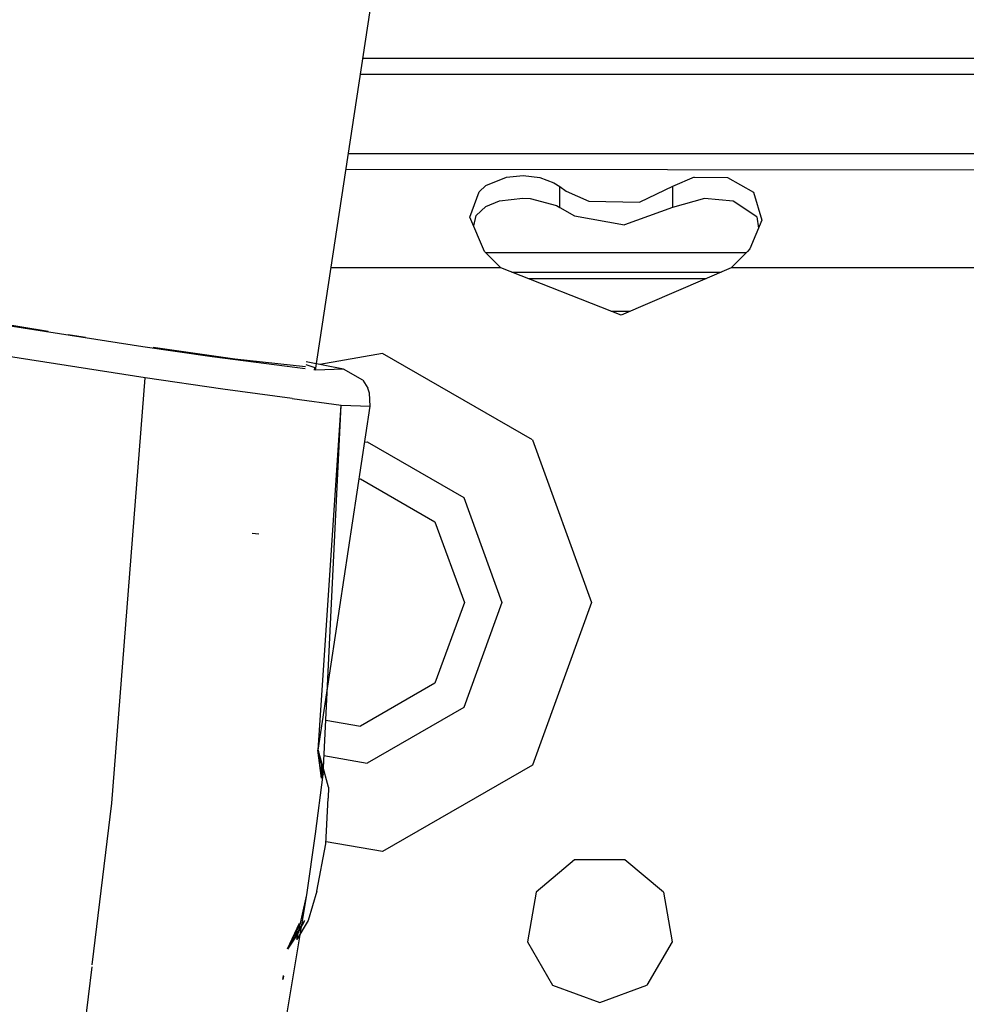
# Model space of a CAD drawing. Units: millimetres. Extents: x 967 to 7860, y -1965 to 1806.
# Drawn here: x 2785 to 2843, y 1082 to 1142 of the extents above; entities that cross this region are included whole.
import ezdxf

# ---------------------------------------------------------------- set-up
doc = ezdxf.new("R2010")
doc.units = ezdxf.units.MM
doc.layers.add('TFR-TRI', color=7, linetype='CONTINUOUS', true_color=0xffffff)

msp = doc.modelspace()

# ---------------------------------------------------------------- linework, layer by layer
at = {"layer": 'TFR-TRI', "color": 18, "linetype": 'CONTINUOUS'}
for p, q in [((2803.239685, 1120.81543), (2833.418884, 1319.694336)), ((2806.140808, 1139.935547), (2896.69574, 1139.935547)), ((2806.140808, 1139.935547), (2896.69574, 1139.935547)), ((2897.009705, 1138.935547), (2805.989197, 1138.935547)), ((2898.537537, 1134.074707), (2805.251648, 1134.074707)), ((2805.106628, 1133.12085), (2898.861755, 1133.042969)), ((2805.106628, 1133.12085), (2898.861511, 1133.043213)), ((2813.676453, 1132.117432), (2814.929382, 1132.634033)), ((2813.676453, 1132.117432), (2814.929382, 1132.634033)), ((2814.929382, 1132.634033), (2815.956482, 1132.731689)), ((2814.929382, 1132.634033), (2815.956482, 1132.731689)), ((2815.956482, 1132.731689), (2816.978943, 1132.609619)), ((2815.956482, 1132.731689), (2816.978943, 1132.609619)), ((2816.978943, 1132.609619), (2817.847351, 1132.286865)), ((2816.978943, 1132.609619), (2817.847351, 1132.286865)), ((2826.43866, 1132.634033), (2825.107849, 1132.060303)), ((2826.43866, 1132.634033), (2825.107849, 1132.060303)), ((2826.43866, 1132.634033), (2828.488708, 1132.609619)), ((2826.43866, 1132.634033), (2828.488708, 1132.609619)), ((2828.488708, 1132.609619), (2830.082458, 1131.7146)), ((2828.488708, 1132.609619), (2830.082458, 1131.7146)), ((2813.256287, 1131.748047), (2813.676453, 1132.117432)), ((2813.256287, 1131.748047), (2813.676453, 1132.117432)), ((2817.847351, 1132.286865), (2818.202087, 1132.060303)), ((2817.847351, 1132.286865), (2818.202087, 1132.060303)), ((2818.202087, 1132.060303), (2818.604675, 1131.78418)), ((2818.202087, 1130.779053), (2818.202087, 1132.060303)), ((2818.202087, 1132.060303), (2818.604675, 1131.78418)), ((2818.202087, 1130.779053), (2818.202087, 1132.060303)), ((2818.604675, 1131.78418), (2819.992615, 1131.157471)), ((2818.604675, 1131.78418), (2819.992615, 1131.157471)), ((2825.107849, 1132.060303), (2823.118103, 1131.101074)), ((2825.107849, 1132.060303), (2823.118103, 1131.101074)), ((2825.107849, 1132.060303), (2825.107849, 1130.779053)), ((2825.107849, 1132.060303), (2825.107849, 1130.779053)), ((2812.701111, 1130.182129), (2813.256287, 1131.748047)), ((2812.701111, 1130.182129), (2813.256287, 1131.748047)), ((2813.679382, 1130.831543), (2814.509705, 1131.178711)), ((2814.509705, 1131.178711), (2815.949158, 1131.346924)), ((2815.949158, 1131.346924), (2816.390564, 1131.327881)), ((2816.390564, 1131.327881), (2818.002136, 1130.900391)), ((2827.07782, 1131.338379), (2825.107849, 1130.779053)), ((2828.832703, 1131.169678), (2827.07782, 1131.338379)), ((2830.278503, 1130.215576), (2828.832703, 1131.169678)), ((2830.082458, 1131.7146), (2830.596619, 1130)), ((2830.082458, 1131.7146), (2830.596619, 1130)), ((2813.079529, 1130.284668), (2813.679382, 1130.831543)), ((2818.002136, 1130.900391), (2818.202087, 1130.779053)), ((2818.202087, 1130.779053), (2819.108582, 1130.267822)), ((2819.992615, 1131.157471), (2823.118103, 1131.101074)), ((2819.992615, 1131.157471), (2823.118103, 1131.101074)), ((2825.107849, 1130.779053), (2822.162292, 1129.721436)), ((2813.598572, 1128.088867), (2812.701111, 1130.182129)), ((2812.92865, 1129.6521), (2813.079529, 1130.284668)), ((2819.108582, 1130.267822), (2822.162292, 1129.721436)), ((2830.596619, 1130), (2829.849792, 1128.250488)), ((2830.278503, 1130.215576), (2830.390076, 1129.515625)), ((2829.849792, 1128.250488), (2829.711365, 1128.088867)), ((2814.596375, 1127.074707), (2813.598572, 1128.088867)), ((2813.674011, 1128.011719), (2829.635925, 1128.011719)), ((2829.711365, 1128.088867), (2828.713318, 1127.074707)), ((2814.596375, 1127.074707), (2804.189392, 1127.074707)), ((2814.596375, 1127.074707), (2804.189392, 1127.074707)), ((2821.968445, 1124.187988), (2814.596375, 1127.074707)), ((2828.713318, 1127.074707), (2821.968445, 1124.187988)), ((2846.596375, 1127.074707), (2828.713318, 1127.074707)), ((2846.596375, 1127.074707), (2828.713318, 1127.074707)), ((2815.266541, 1126.812012), (2828.100281, 1126.812012)), ((2827.165955, 1126.411865), (2816.288269, 1126.411865)), ((2780.017517, 1124.328369), (2786.850769, 1123.203613)), ((2821.358093, 1124.426758), (2822.527039, 1124.426758)), ((2821.358093, 1124.426758), (2822.527039, 1124.426758)), ((2792.645447, 1122.239014), (2782.691101, 1123.803467)), ((2792.645447, 1122.239014), (2782.691101, 1123.803467)), ((2788.083679, 1123.000977), (2789.146423, 1122.826172)), ((2794.640808, 1121.946289), (2792.645447, 1122.239014)), ((2794.640808, 1121.946289), (2792.645447, 1122.239014)), ((2793.286072, 1122.228027), (2798.29657, 1121.504395)), ((2792.784119, 1120.33667), (2783.749939, 1121.742432)), ((2792.784119, 1120.33667), (2783.749939, 1121.742432)), ((2796.90033, 1121.625488), (2794.640808, 1121.946289)), ((2796.90033, 1121.625488), (2794.640808, 1121.946289)), ((2802.590515, 1120.901123), (2796.90033, 1121.625488)), ((2802.590515, 1120.901123), (2796.90033, 1121.625488)), ((2807.346619, 1121.838867), (2803.497498, 1121.1604)), ((2807.346619, 1121.838867), (2803.497498, 1121.1604)), ((2816.528503, 1116.537842), (2807.346619, 1121.838867)), ((2816.528503, 1116.537842), (2807.346619, 1121.838867)), ((2798.29657, 1121.504395), (2802.612732, 1121.043213)), ((2802.630554, 1121.157227), (2803.187439, 1120.981934)), ((2802.630554, 1121.157227), (2803.187439, 1120.981934)), ((2804.954041, 1120.870117), (2802.656921, 1121.328125)), ((2803.162781, 1120.821533), (2803.187439, 1120.981934)), ((2790.746033, 1094.274658), (2792.784119, 1120.33667)), ((2790.746033, 1094.274658), (2792.784119, 1120.33667)), ((2797.554138, 1119.650635), (2792.784119, 1120.33667)), ((2797.554138, 1119.650635), (2792.784119, 1120.33667)), ((2804.954041, 1120.870117), (2803.230408, 1120.819336)), ((2804.954041, 1120.870117), (2803.230408, 1120.819336)), ((2806.14032, 1120.206055), (2804.954041, 1120.870117)), ((2806.14032, 1120.206055), (2806.448914, 1119.703125)), ((2801.809753, 1119.066162), (2797.554138, 1119.650635)), ((2801.809753, 1119.066162), (2797.554138, 1119.650635)), ((2806.551208, 1119.392578), (2806.448914, 1119.703125)), ((2806.584167, 1118.61084), (2806.551208, 1119.392578)), ((2801.809753, 1119.066162), (2804.803162, 1118.670898)), ((2801.809753, 1119.066162), (2804.803162, 1118.670898)), ((2803.396667, 1097.532959), (2804.803162, 1118.670898)), ((2803.396667, 1097.532959), (2806.584167, 1118.61084)), ((2803.695251, 1096.04126), (2804.803162, 1118.670898)), ((2804.803162, 1118.670898), (2806.584167, 1118.61084)), ((2804.803162, 1118.670898), (2806.584167, 1118.61084)), ((2806.249207, 1116.397461), (2806.391541, 1116.422607)), ((2806.249207, 1116.397461), (2806.391541, 1116.422607)), ((2806.391541, 1116.422607), (2812.315125, 1113.002197)), ((2806.391541, 1116.422607), (2812.315125, 1113.002197)), ((2816.528503, 1116.537842), (2820.154724, 1106.574463)), ((2816.528503, 1116.537842), (2820.154724, 1106.574463)), ((2805.908142, 1114.142822), (2805.991882, 1114.157715)), ((2805.991882, 1114.157715), (2810.553406, 1111.52417)), ((2812.315125, 1113.002197), (2814.654968, 1106.574463)), ((2812.315125, 1113.002197), (2814.654968, 1106.574463)), ((2810.553406, 1111.52417), (2812.354675, 1106.574463)), ((2799.756287, 1110.75708), (2799.361023, 1110.808594)), ((2812.354675, 1106.574463), (2810.553406, 1101.625)), ((2814.654968, 1106.574463), (2812.315125, 1100.146484)), ((2814.654968, 1106.574463), (2812.315125, 1100.146484)), ((2820.154724, 1106.574463), (2816.528503, 1096.611328)), ((2820.154724, 1106.574463), (2816.528503, 1096.611328)), ((2810.553406, 1101.625), (2805.991882, 1098.991455)), ((2812.315125, 1100.146484), (2806.391541, 1096.726562)), ((2812.315125, 1100.146484), (2806.391541, 1096.726562)), ((2803.858093, 1099.36792), (2805.991882, 1098.991455)), ((2803.583191, 1096.698242), (2803.373474, 1097.530273)), ((2803.608826, 1095.813477), (2803.373474, 1097.530273)), ((2803.396667, 1097.532959), (2803.695251, 1096.04126)), ((2803.64447, 1096.688965), (2803.396667, 1097.532959)), ((2803.751404, 1097.191895), (2806.391541, 1096.726562)), ((2803.751404, 1097.191895), (2806.391541, 1096.726562)), ((2803.583191, 1096.698242), (2803.608826, 1095.813477)), ((2804.024353, 1095.263916), (2803.64447, 1096.688965)), ((2816.528503, 1096.611328), (2807.346619, 1091.309814)), ((2816.528503, 1096.611328), (2807.346619, 1091.309814)), ((2803.241394, 1092.403809), (2803.695251, 1096.04126)), ((2803.241394, 1092.403809), (2803.695251, 1096.04126)), ((2804.024353, 1095.263916), (2804.002136, 1094.578613)), ((2803.872986, 1091.796631), (2804.002136, 1094.578613)), ((2789.550232, 1084.368652), (2790.746033, 1094.274658)), ((2789.550232, 1084.368652), (2790.746033, 1094.274658)), ((2802.708923, 1088.666504), (2803.241394, 1092.403809)), ((2802.708923, 1088.666504), (2803.241394, 1092.403809)), ((2803.322449, 1088.898682), (2803.872986, 1091.796631)), ((2807.346619, 1091.309814), (2803.878845, 1091.921387)), ((2807.346619, 1091.309814), (2803.878845, 1091.921387)), ((2819.115906, 1090.803223), (2816.757996, 1088.824219)), ((2822.194031, 1090.803223), (2819.115906, 1090.803223)), ((2824.551941, 1088.824219), (2822.194031, 1090.803223)), ((2798.690369, 1064.659424), (2802.708923, 1088.666504)), ((2802.093689, 1085.92334), (2802.708923, 1088.666504)), ((2803.322449, 1088.898682), (2802.779724, 1087.092529)), ((2816.757996, 1088.824219), (2816.223083, 1085.793213)), ((2824.551941, 1088.824219), (2825.086609, 1085.793213)), ((2801.522156, 1085.348633), (2802.254578, 1086.919678)), ((2801.538757, 1085.327637), (2802.586365, 1087.087646)), ((2801.968445, 1086.090332), (2802.254578, 1086.919678)), ((2802.026794, 1086.064453), (2802.586365, 1087.087646)), ((2802.779724, 1087.092529), (2802.093689, 1085.92334)), ((2801.522156, 1085.348633), (2801.968445, 1086.090332)), ((2801.538757, 1085.327637), (2802.026794, 1086.064453)), ((2816.223083, 1085.793213), (2817.762146, 1083.127441)), ((2825.086609, 1085.793213), (2823.547546, 1083.127441)), ((2787.618347, 1068.364014), (2789.536316, 1084.254395)), ((2787.618347, 1068.364014), (2789.536316, 1084.254395)), ((2801.238708, 1083.483887), (2801.273621, 1083.711914)), ((2801.278015, 1083.674316), (2801.238708, 1083.483887)), ((2801.278015, 1083.674316), (2801.273621, 1083.711914)), ((2817.762146, 1083.127441), (2820.654968, 1082.074219)), ((2820.654968, 1082.074219), (2823.547546, 1083.127441))]:
    msp.add_line(p, q, dxfattribs=at)

doc.saveas('drawing.dxf')
